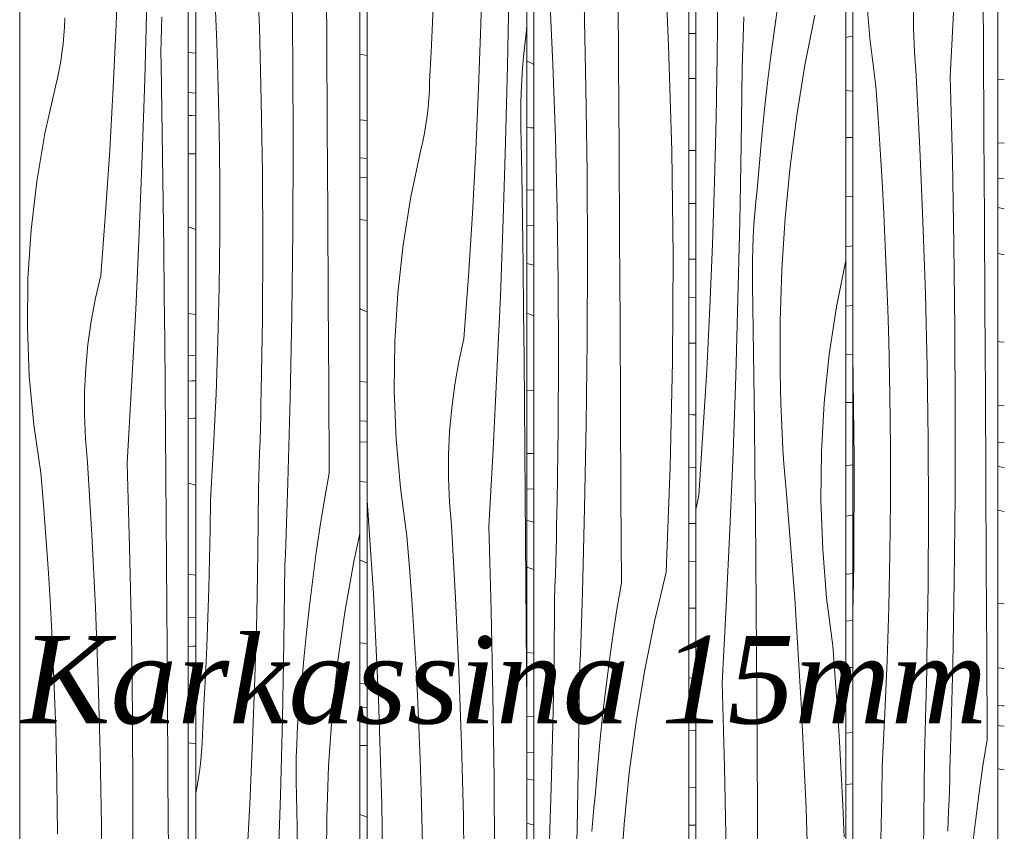
# Model space of a CAD drawing. Units: millimetres. Extents: x -4805 to 29782, y -1416 to 8300.
# Drawn here: x -729 to -282, y 5290 to 5659 of the extents above; entities that cross this region are included whole.
import ezdxf

# ---------------------------------------------------------------- set-up
doc = ezdxf.new("R2010")
doc.units = ezdxf.units.MM
doc.header["$MEASUREMENT"] = 0
doc.linetypes.add('Wipeout_Contour', pattern=[1000, 0, -1000])
doc.layers.add('0_Pen_No__245', color=7, linetype='Continuous', lineweight=13, true_color=0x474874)
doc.layers.add('SA - VIIMISTLUS - sein 3D_Pen_No__87', color=7, linetype='Continuous', lineweight=9, true_color=0x8a8a8a)
doc.layers.add('SA - VIIMISTLUS - sein 3D', color=7, linetype='Continuous')
doc.layers.add('SA - VIIMISTLUS - sein 3D_Pen_No__18', color=9, linetype='Continuous', lineweight=13)
doc.styles.add('GENERATED_STYLE_2', font='txt')
doc.dimstyles.new('GENERATED_STYLE__3', dxfattribs={"dimtxt": 0.18, "dimasz": 30.4, "dimexe": 0.18, "dimexo": 0.0625, "dimgap": 0, "dimtad": 0, "dimtih": 1, "dimtoh": 1, "dimdec": 4, "dimzin": 0, "dimdsep": 46, "dimcen": 0.09, "dimadec": 0, "dimazin": 0, "dimtfac": 1, "dimtdec": 4, "dimtmove": 0, "dimatfit": 3, "dimldrblk": 'ARROWHEAD_10', "dimfxl": 0, "dimtolj": 1, "dimtzin": 0, "dimarcsym": 0})

# ---------------------------------------------------------------- blocks, each defined once
blk = doc.blocks.new('*X57')
at = {"layer": 'SA - VIIMISTLUS - sein 3D_Pen_No__18', "color": 9, "linetype": 'Continuous', "lineweight": 13}
for p, q in [((-285.16, 5631.35), (-282.18, 5631.16)), ((-285.16, 5602.66), (-282.18, 5602.52)), ((-285.16, 5586.37), (-282.18, 5586.3)), ((-282.18, 5572.67), (-285.16, 5573.24)), ((-282.18, 5551.73), (-285.16, 5552.45)), ((-285.16, 5512.42), (-284.33, 5512.35)), ((-284.33, 5512.35), (-282.18, 5512.19)), ((-285.16, 5483.35), (-285.02, 5483.34)), ((-285.02, 5483.34), (-282.18, 5483.21)), ((-285.16, 5466.79), (-282.18, 5466.69)), ((-282.18, 5455.25), (-285.16, 5455.69)), ((-282.18, 5435.36), (-285.16, 5435.91)), ((-285.16, 5393.74), (-282.18, 5393.46)), ((-285.16, 5364.29), (-282.18, 5364.1)), ((-285.16, 5347.28), (-282.97, 5347.18)), ((-282.97, 5347.18), (-282.18, 5347.15)), ((-285.16, 5338.24), (-283.95, 5338.1)), ((-283.95, 5338.1), (-282.18, 5337.85)), ((-282.18, 5318.13), (-285.16, 5318.5))]:
    blk.add_line(p, q, dxfattribs=at)
blk = doc.blocks.new('Section Element_20_2')
at = {"color": 254, "linetype": 'Wipeout_Contour', "lineweight": 0, "ltscale": 22530.695201}
blk.add_wipeout([(-282.18, 7090), (-285.16, 7090), (-285.16, 4160), (-282.18, 4160)], dxfattribs=at).dxf.layer = 'SA - VIIMISTLUS - sein 3D'
at = {"layer": 'SA - VIIMISTLUS - sein 3D', "lineweight": 0}
blk.add_blockref('*X57', (0, 0), dxfattribs=at)
blk = doc.blocks.new('*X60')
at = {"layer": 'SA - VIIMISTLUS - sein 3D_Pen_No__18', "color": 9, "linetype": 'Continuous', "lineweight": 13}
for p, q in [((-354.11, 5650.47), (-352.71, 5650.68)), ((-352.71, 5650.68), (-351.02, 5650.81)), ((-354.11, 5626.32), (-351.02, 5626)), ((-354.11, 5605), (-351.02, 5605.04)), ((-354.11, 5578.04), (-351.02, 5578.41)), ((-354.11, 5555.39), (-351.02, 5555.84)), ((-354.11, 5528.5), (-351.02, 5528.82)), ((-354.11, 5506.47), (-351.02, 5506.63)), ((-354.11, 5484.74), (-351.02, 5484.78)), ((-354.11, 5456.16), (-352.09, 5456.34)), ((-352.09, 5456.34), (-351.02, 5456.47)), ((-354.11, 5433.21), (-354.1, 5433.22)), ((-354.1, 5433.22), (-351.02, 5433.62)), ((-354.11, 5406.86), (-353.63, 5406.9)), ((-353.63, 5406.9), (-351.02, 5407.17)), ((-354.11, 5385.6), (-351.02, 5385.76)), ((-354.11, 5364.49), (-351.02, 5364.52)), ((-354.11, 5334.73), (-351.02, 5335)), ((-354.11, 5311.35), (-351.02, 5311.69))]:
    blk.add_line(p, q, dxfattribs=at)
blk = doc.blocks.new('*X61')
at = {"layer": 'SA - VIIMISTLUS - sein 3D_Pen_No__18', "color": 9, "linetype": 'Continuous', "lineweight": 13}
for p, q in [((-343.26, 5650.15), (-345, 5672.18)), ((-323.38, 5654.41), (-323.36, 5665.14)), ((-306.74, 5632.72), (-304.96, 5667.54)), ((-291.67, 5646.56), (-291.82, 5667.46)), ((-322.98, 5643.7), (-323.38, 5654.41)), ((-340.54, 5628.32), (-343.26, 5650.15)), ((-291.43, 5607.22), (-291.67, 5646.56)), ((-322.17, 5633.04), (-322.98, 5643.7)), ((-320.48, 5600.09), (-322.17, 5633.04)), ((-305.75, 5594.59), (-306.74, 5632.72)), ((-339.49, 5613.89), (-340.54, 5628.32)), ((-338.54, 5599.45), (-339.49, 5613.89)), ((-291.2, 5567.88), (-291.43, 5607.22)), ((-337.67, 5585), (-338.54, 5599.45)), ((-319.1, 5567.11), (-320.48, 5600.09)), ((-305.03, 5556.45), (-305.75, 5594.59)), ((-336.89, 5570.53), (-337.67, 5585)), ((-336.2, 5556.06), (-336.89, 5570.53)), ((-318.03, 5534.1), (-319.1, 5567.11)), ((-290.98, 5528.53), (-291.2, 5567.88)), ((-335.6, 5541.58), (-336.2, 5556.06)), ((-304.6, 5518.3), (-305.03, 5556.45)), ((-335.09, 5527.09), (-335.6, 5541.58)), ((-317.26, 5501.07), (-318.03, 5534.1)), ((-334.67, 5512.59), (-335.09, 5527.09)), ((-290.76, 5489.19), (-290.98, 5528.53)), ((-304.44, 5480.14), (-304.6, 5518.3)), ((-334.17, 5488.45), (-334.67, 5512.59)), ((-350.94, 5506.72), (-351.02, 5509.43)), ((-350.37, 5458.91), (-350.94, 5506.72)), ((-316.8, 5468.03), (-317.26, 5501.07)), ((-333.92, 5464.31), (-334.17, 5488.45)), ((-290.56, 5449.84), (-290.76, 5489.19)), ((-304.55, 5441.98), (-304.44, 5480.14)), ((-316.66, 5434.98), (-316.8, 5468.03)), ((-333.91, 5440.16), (-333.92, 5464.31)), ((-350.57, 5411.09), (-350.37, 5458.91)), ((-290.36, 5410.5), (-290.56, 5449.84)), ((-304.95, 5403.83), (-304.55, 5441.98)), ((-334.16, 5416.01), (-333.91, 5440.16)), ((-316.82, 5401.94), (-316.66, 5434.98)), ((-334.66, 5391.88), (-334.16, 5416.01)), ((-351.02, 5389.3), (-350.57, 5411.09)), ((-290.18, 5371.16), (-290.36, 5410.5)), ((-317.29, 5368.9), (-316.82, 5401.94)), ((-305.62, 5365.69), (-304.95, 5403.83)), ((-335.4, 5367.75), (-334.66, 5391.88)), ((-317.4, 5363.35), (-317.29, 5368.9)), ((-290, 5331.81), (-290.18, 5371.16)), ((-336.4, 5343.65), (-335.4, 5367.75)), ((-306.57, 5327.55), (-305.62, 5365.69)), ((-317.51, 5357.8), (-317.4, 5363.35)), ((-317.64, 5352.25), (-317.51, 5357.8)), ((-317.78, 5346.7), (-317.64, 5352.25)), ((-317.92, 5341.15), (-317.78, 5346.7)), ((-337.64, 5319.57), (-336.4, 5343.65)), ((-318.07, 5335.6), (-317.92, 5341.15)), ((-318.23, 5330.06), (-318.07, 5335.6)), ((-318.4, 5324.51), (-318.23, 5330.06)), ((-290, 5331.81), (-291.86, 5319.84)), ((-318.64, 5295.93), (-318.4, 5324.51)), ((-306.7, 5322.88), (-306.57, 5327.55)), ((-306.84, 5318.2), (-306.7, 5322.88)), ((-291.86, 5319.84), (-293.59, 5307.83)), ((-337.82, 5306.25), (-337.64, 5319.57)), ((-306.98, 5313.53), (-306.84, 5318.2)), ((-307.13, 5308.86), (-306.98, 5313.53)), ((-307.28, 5304.18), (-307.13, 5308.86)), ((-293.59, 5307.83), (-295.18, 5295.79)), ((-338.07, 5292.93), (-337.82, 5306.25)), ((-307.44, 5299.51), (-307.28, 5304.18)), ((-307.6, 5294.84), (-307.44, 5299.51)), ((-338.38, 5279.62), (-338.07, 5292.93)), ((-319.11, 5267.36), (-318.64, 5295.93)), ((-307.76, 5290.16), (-307.6, 5294.84)), ((-295.18, 5295.79), (-296.63, 5283.7))]:
    blk.add_line(p, q, dxfattribs=at)
blk = doc.blocks.new('Section Element_21_2')
at = {"color": 254, "linetype": 'Wipeout_Contour', "lineweight": 0, "ltscale": 22547.383396}
blk.add_wipeout([(-351.02, 7090), (-354.11, 7090), (-354.11, 4160), (-351.02, 4160)], dxfattribs=at).dxf.layer = 'SA - VIIMISTLUS - sein 3D'
at = {"layer": 'SA - VIIMISTLUS - sein 3D', "lineweight": 0}
blk.add_blockref('*X60', (0, 0), dxfattribs=at)
at = {"color": 254, "linetype": 'Wipeout_Contour', "lineweight": 0, "ltscale": 22538.994002}
blk.add_wipeout([(-285.16, 7090), (-351.02, 7090), (-351.02, 4160), (-285.16, 4160)], dxfattribs=at).dxf.layer = 'SA - VIIMISTLUS - sein 3D'
at = {"layer": 'SA - VIIMISTLUS - sein 3D_Pen_No__87', "color": 252, "linetype": 'Continuous', "lineweight": 9, "true_color": 0x8a8a8a}
for p, q in [((-351.02, 4160), (-351.02, 7090)), ((-285.16, 7090), (-285.16, 4160))]:
    blk.add_line(p, q, dxfattribs=at)
at = {"layer": 'SA - VIIMISTLUS - sein 3D', "lineweight": 0}
blk.add_blockref('*X61', (0, 0), dxfattribs=at)
blk = doc.blocks.new('*X63')
at = {"layer": 'SA - VIIMISTLUS - sein 3D_Pen_No__18', "color": 9, "linetype": 'Continuous', "lineweight": 13}
for p, q in [((-425.42, 5652.2), (-422.23, 5652.18)), ((-425.42, 5631.85), (-422.23, 5631.88)), ((-425.42, 5599.14), (-422.23, 5599.11)), ((-425.42, 5575.12), (-422.23, 5575.05)), ((-425.42, 5549.85), (-422.23, 5549.82)), ((-425.42, 5532.35), (-422.23, 5532.28)), ((-425.42, 5511.63), (-422.23, 5511.66)), ((-425.42, 5479.25), (-423.95, 5479.19)), ((-423.95, 5479.19), (-422.23, 5479.17)), ((-425.42, 5455.47), (-422.23, 5455.34)), ((-425.42, 5429.93), (-422.23, 5429.9)), ((-425.42, 5412.6), (-422.23, 5412.53)), ((-425.42, 5391.41), (-424.36, 5391.42)), ((-424.36, 5391.42), (-422.23, 5391.44)), ((-425.42, 5359.81), (-422.23, 5359.68)), ((-425.42, 5336.1), (-422.57, 5335.92)), ((-422.57, 5335.92), (-422.23, 5335.9)), ((-425.42, 5310.21), (-422.23, 5310.11)), ((-425.42, 5293.02), (-422.23, 5292.91))]:
    blk.add_line(p, q, dxfattribs=at)
blk = doc.blocks.new('*X64')
at = {"layer": 'SA - VIIMISTLUS - sein 3D_Pen_No__18', "color": 9, "linetype": 'Continuous', "lineweight": 13}
for p, q in [((-412.49, 5642.22), (-412.25, 5670.8)), ((-384.79, 5666.13), (-386.58, 5654.12)), ((-400.59, 5655.14), (-400.43, 5659.82)), ((-368.27, 5660.62), (-372.68, 5637.93)), ((-400.74, 5650.47), (-400.59, 5655.14)), ((-386.58, 5654.12), (-388.22, 5642.07)), ((-400.9, 5645.79), (-400.74, 5650.47)), ((-412.97, 5613.65), (-412.49, 5642.22)), ((-401.07, 5641.12), (-400.9, 5645.79)), ((-388.22, 5642.07), (-389.73, 5629.98)), ((-401.24, 5636.45), (-401.07, 5641.12)), ((-372.68, 5637.93), (-376.39, 5615)), ((-401.65, 5601.54), (-401.24, 5636.45)), ((-389.73, 5629.98), (-391.09, 5617.87)), ((-391.09, 5617.87), (-392.32, 5605.72)), ((-376.39, 5615), (-379.36, 5591.86)), ((-413.7, 5585.08), (-412.97, 5613.65)), ((-402.27, 5566.64), (-401.65, 5601.54)), ((-392.32, 5605.72), (-393.4, 5593.54)), ((-393.4, 5593.54), (-394.35, 5581.35)), ((-379.36, 5591.86), (-381.61, 5568.55)), ((-414.66, 5556.54), (-413.7, 5585.08)), ((-394.93, 5576.03), (-394.35, 5581.35)), ((-395.43, 5570.69), (-394.93, 5576.03)), ((-395.83, 5565.34), (-395.43, 5570.69)), ((-403.09, 5531.75), (-402.27, 5566.64)), ((-381.61, 5568.55), (-383.12, 5545.13)), ((-396.15, 5559.98), (-395.83, 5565.34)), ((-396.38, 5554.61), (-396.15, 5559.98)), ((-415.86, 5528.01), (-414.66, 5556.54)), ((-396.52, 5549.23), (-396.38, 5554.61)), ((-396.57, 5543.85), (-396.52, 5549.23)), ((-358.34, 5528.2), (-354.11, 5549.28)), ((-396.53, 5538.47), (-396.57, 5543.85)), ((-383.12, 5545.13), (-383.9, 5521.64)), ((-396.22, 5517.58), (-396.53, 5538.47)), ((-404.12, 5496.87), (-403.09, 5531.75)), ((-417.3, 5499.5), (-415.86, 5528.01)), ((-361.63, 5506.51), (-358.34, 5528.2)), ((-383.9, 5521.64), (-383.93, 5498.12)), ((-395.93, 5496.69), (-396.22, 5517.58)), ((-363.91, 5484.56), (-361.63, 5506.51)), ((-418.98, 5471.02), (-417.3, 5499.5)), ((-405.35, 5462), (-404.12, 5496.87)), ((-395.66, 5475.8), (-395.93, 5496.69)), ((-383.8, 5491.25), (-383.93, 5498.12)), ((-383.61, 5484.38), (-383.8, 5491.25)), ((-383.36, 5477.52), (-383.61, 5484.38)), ((-365.18, 5462.45), (-363.91, 5484.56)), ((-383.04, 5470.66), (-383.36, 5477.52)), ((-395.42, 5454.91), (-395.66, 5475.8)), ((-420.91, 5442.57), (-418.98, 5471.02)), ((-382.66, 5463.81), (-383.04, 5470.66)), ((-382.21, 5456.97), (-382.66, 5463.81)), ((-406.78, 5427.15), (-405.35, 5462)), ((-365.42, 5440.28), (-365.18, 5462.45)), ((-395.2, 5434.02), (-395.42, 5454.91)), ((-381.71, 5450.14), (-382.21, 5456.97)), ((-381.14, 5443.31), (-381.71, 5450.14)), ((-422.23, 5436.25), (-420.91, 5442.57)), ((-377.35, 5395.79), (-381.14, 5443.31)), ((-364.64, 5418.12), (-365.42, 5440.28)), ((-395, 5413.13), (-395.2, 5434.02)), ((-408.42, 5392.31), (-406.78, 5427.15)), ((-362.84, 5396.09), (-364.64, 5418.12)), ((-394.83, 5392.23), (-395, 5413.13)), ((-374.37, 5348.16), (-377.35, 5395.79)), ((-360.03, 5374.27), (-362.84, 5396.09)), ((-410.26, 5357.49), (-408.42, 5392.31)), ((-394.68, 5371.34), (-394.83, 5392.23)), ((-358.95, 5359.84), (-360.03, 5374.27)), ((-394.43, 5331.99), (-394.68, 5371.34)), ((-409.24, 5319.36), (-410.26, 5357.49)), ((-357.96, 5345.4), (-358.95, 5359.84)), ((-372.18, 5300.44), (-374.37, 5348.16)), ((-357.06, 5330.94), (-357.96, 5345.4)), ((-394.19, 5292.65), (-394.43, 5331.99)), ((-356.25, 5316.48), (-357.06, 5330.94)), ((-408.5, 5281.22), (-409.24, 5319.36)), ((-355.54, 5302.01), (-356.25, 5316.48)), ((-354.92, 5287.52), (-355.54, 5302.01)), ((-370.79, 5252.66), (-372.18, 5300.44)), ((-393.96, 5253.31), (-394.19, 5292.65))]:
    blk.add_line(p, q, dxfattribs=at)
blk = doc.blocks.new('Section Element_22_2')
at = {"color": 254, "linetype": 'Wipeout_Contour', "lineweight": 0, "ltscale": 22568.424223}
blk.add_wipeout([(-422.23, 7090), (-425.42, 7090), (-425.42, 4160), (-422.23, 4160)], dxfattribs=at).dxf.layer = 'SA - VIIMISTLUS - sein 3D'
at = {"layer": 'SA - VIIMISTLUS - sein 3D', "lineweight": 0}
blk.add_blockref('*X63', (0, 0), dxfattribs=at)
at = {"color": 254, "linetype": 'Wipeout_Contour', "lineweight": 0, "ltscale": 22557.854913}
blk.add_wipeout([(-354.11, 7090), (-422.23, 7090), (-422.23, 4160), (-354.11, 4160)], dxfattribs=at).dxf.layer = 'SA - VIIMISTLUS - sein 3D'
at = {"layer": 'SA - VIIMISTLUS - sein 3D_Pen_No__87', "color": 252, "linetype": 'Continuous', "lineweight": 9, "true_color": 0x8a8a8a}
for p, q in [((-422.23, 4160), (-422.23, 7090)), ((-354.11, 7090), (-354.11, 4160))]:
    blk.add_line(p, q, dxfattribs=at)
at = {"layer": 'SA - VIIMISTLUS - sein 3D', "lineweight": 0}
blk.add_blockref('*X64', (0, 0), dxfattribs=at)
blk = doc.blocks.new('*X66')
at = {"layer": 'SA - VIIMISTLUS - sein 3D_Pen_No__18', "color": 9, "linetype": 'Continuous', "lineweight": 13}
for p, q in [((-497.11, 5638.87), (-499.03, 5639.65)), ((-495.74, 5638.22), (-497.11, 5638.87)), ((-499.03, 5609.54), (-497.26, 5609.45)), ((-497.26, 5609.45), (-495.74, 5609.39)), ((-499.03, 5581.26), (-495.74, 5581.15)), ((-499.03, 5565.26), (-495.97, 5565.03)), ((-495.97, 5565.03), (-495.74, 5565.02)), ((-495.74, 5547.04), (-499.03, 5547.88)), ((-498.14, 5525.03), (-499.03, 5525.33)), ((-495.74, 5524.06), (-498.14, 5525.03)), ((-499.03, 5490.27), (-495.74, 5490.07)), ((-499.03, 5461.7), (-495.74, 5461.58)), ((-499.03, 5445.56), (-495.74, 5445.48)), ((-497.39, 5430.91), (-499.03, 5431.25)), ((-495.74, 5430.52), (-497.39, 5430.91)), ((-495.74, 5408.98), (-499.03, 5410.08)), ((-499.03, 5371.24), (-495.74, 5370.97)), ((-499.03, 5342.36), (-495.74, 5342.19)), ((-499.03, 5325.9), (-495.74, 5325.78)), ((-495.74, 5313.39), (-499.03, 5314)), ((-495.74, 5292.99), (-499.03, 5293.87))]:
    blk.add_line(p, q, dxfattribs=at)
blk = doc.blocks.new('*X67')
at = {"layer": 'SA - VIIMISTLUS - sein 3D_Pen_No__18', "color": 9, "linetype": 'Continuous', "lineweight": 13}
for p, q in [((-434.6, 5646.73), (-436.86, 5694.44)), ((-457.33, 5638.94), (-457.57, 5678.28)), ((-487.12, 5638.16), (-488.59, 5671.15)), ((-472.1, 5627.51), (-472.86, 5665.65)), ((-433.17, 5598.95), (-434.6, 5646.73)), ((-485.97, 5605.16), (-487.12, 5638.16)), ((-457.09, 5599.59), (-457.33, 5638.94)), ((-471.63, 5589.35), (-472.1, 5627.51)), ((-485.15, 5572.13), (-485.97, 5605.16)), ((-456.86, 5560.25), (-457.09, 5599.59)), ((-432.56, 5551.14), (-433.17, 5598.95)), ((-471.46, 5551.2), (-471.63, 5589.35)), ((-484.66, 5539.09), (-485.15, 5572.13)), ((-456.64, 5520.9), (-456.86, 5560.25)), ((-471.59, 5513.04), (-471.46, 5551.2)), ((-432.78, 5503.32), (-432.56, 5551.14)), ((-484.51, 5506.04), (-484.66, 5539.09)), ((-456.43, 5481.56), (-456.64, 5520.9)), ((-472.01, 5474.89), (-471.59, 5513.04)), ((-484.68, 5473), (-484.51, 5506.04)), ((-433.82, 5455.52), (-432.78, 5503.32)), ((-456.24, 5442.21), (-456.43, 5481.56)), ((-485.18, 5439.96), (-484.68, 5473)), ((-472.72, 5436.74), (-472.01, 5474.89)), ((-435.69, 5407.77), (-433.82, 5455.52)), ((-456.05, 5402.87), (-456.24, 5442.21)), ((-485.3, 5434.41), (-485.18, 5439.96)), ((-473.73, 5398.61), (-472.72, 5436.74)), ((-485.42, 5428.86), (-485.3, 5434.41)), ((-485.56, 5423.31), (-485.42, 5428.86)), ((-485.7, 5417.76), (-485.56, 5423.31)), ((-485.86, 5412.21), (-485.7, 5417.76)), ((-486.02, 5406.66), (-485.86, 5412.21)), ((-486.19, 5401.12), (-486.02, 5406.66)), ((-435.69, 5407.77), (-440.98, 5385.39)), ((-486.37, 5395.57), (-486.19, 5401.12)), ((-456.05, 5402.87), (-458.03, 5390.9)), ((-473.88, 5393.94), (-473.73, 5398.61)), ((-486.62, 5366.99), (-486.37, 5395.57)), ((-474.03, 5389.26), (-473.88, 5393.94)), ((-474.18, 5384.59), (-474.03, 5389.26)), ((-458.03, 5390.9), (-459.88, 5378.89)), ((-474.34, 5379.92), (-474.18, 5384.59)), ((-440.98, 5385.39), (-445.54, 5362.71)), ((-474.5, 5375.24), (-474.34, 5379.92)), ((-459.88, 5378.89), (-461.58, 5366.84)), ((-474.67, 5370.57), (-474.5, 5375.24)), ((-474.84, 5365.9), (-474.67, 5370.57)), ((-487.12, 5338.42), (-486.62, 5366.99)), ((-475.01, 5361.22), (-474.84, 5365.9)), ((-461.58, 5366.84), (-463.13, 5354.76)), ((-475.44, 5326.32), (-475.01, 5361.22)), ((-445.54, 5362.71), (-449.36, 5339.78)), ((-463.13, 5354.76), (-464.54, 5342.64)), ((-464.54, 5342.64), (-465.8, 5330.49)), ((-487.87, 5309.86), (-487.12, 5338.42)), ((-449.36, 5339.78), (-452.43, 5316.63)), ((-465.8, 5330.49), (-466.92, 5318.32)), ((-476.08, 5291.42), (-475.44, 5326.32)), ((-466.92, 5318.32), (-467.89, 5306.12)), ((-452.43, 5316.63), (-454.75, 5293.33)), ((-488.86, 5281.31), (-487.87, 5309.86)), ((-468.5, 5300.8), (-467.89, 5306.12)), ((-469.01, 5295.47), (-468.5, 5300.8)), ((-469.43, 5290.12), (-469.01, 5295.47)), ((-454.75, 5293.33), (-456.31, 5269.9)), ((-476.93, 5256.52), (-476.08, 5291.42))]:
    blk.add_line(p, q, dxfattribs=at)
blk = doc.blocks.new('Section Element_23_2')
at = {"color": 254, "linetype": 'Wipeout_Contour', "lineweight": 0, "ltscale": 22594.157333}
blk.add_wipeout([(-495.74, 7090), (-499.03, 7090), (-499.03, 4160), (-495.74, 4160)], dxfattribs=at).dxf.layer = 'SA - VIIMISTLUS - sein 3D'
at = {"layer": 'SA - VIIMISTLUS - sein 3D', "lineweight": 0}
blk.add_blockref('*X66', (0, 0), dxfattribs=at)
at = {"color": 254, "linetype": 'Wipeout_Contour', "lineweight": 0, "ltscale": 22581.238409}
blk.add_wipeout([(-425.42, 7090), (-495.74, 7090), (-495.74, 4160), (-425.42, 4160)], dxfattribs=at).dxf.layer = 'SA - VIIMISTLUS - sein 3D'
at = {"layer": 'SA - VIIMISTLUS - sein 3D_Pen_No__87', "color": 252, "linetype": 'Continuous', "lineweight": 9, "true_color": 0x8a8a8a}
for p, q in [((-495.74, 4160), (-495.74, 7090)), ((-425.42, 7090), (-425.42, 4160))]:
    blk.add_line(p, q, dxfattribs=at)
at = {"layer": 'SA - VIIMISTLUS - sein 3D', "lineweight": 0}
blk.add_blockref('*X67', (0, 0), dxfattribs=at)
blk = doc.blocks.new('*X69')
at = {"layer": 'SA - VIIMISTLUS - sein 3D_Pen_No__18', "color": 9, "linetype": 'Continuous', "lineweight": 13}
for p, q in [((-574.85, 5642.81), (-573.13, 5642.51)), ((-573.13, 5642.51), (-571.46, 5642.3)), ((-574.85, 5613.06), (-571.46, 5612.75)), ((-574.85, 5595.74), (-571.46, 5595.57)), ((-574.85, 5587.05), (-574.64, 5587.05)), ((-574.64, 5587.05), (-571.46, 5586.87)), ((-571.46, 5567.35), (-574.85, 5567.82)), ((-574.85, 5527.38), (-574.44, 5527.2)), ((-574.44, 5527.2), (-571.96, 5526.07)), ((-571.96, 5526.07), (-571.46, 5525.87)), ((-574.85, 5494.25), (-574.68, 5494.23)), ((-574.68, 5494.23), (-571.46, 5493.94)), ((-574.85, 5476.41), (-572.22, 5476.24)), ((-572.22, 5476.24), (-571.46, 5476.2)), ((-574.85, 5466.77), (-571.46, 5466.88)), ((-571.46, 5448.66), (-574.85, 5448.9)), ((-574.85, 5413.27), (-574.55, 5413.17)), ((-574.55, 5413.17), (-571.46, 5411.84)), ((-574.85, 5375.69), (-571.46, 5375.33)), ((-574.85, 5357.22), (-571.46, 5357)), ((-574.85, 5346.27), (-571.46, 5346.37)), ((-571.46, 5329.14), (-574.85, 5329.15)), ((-574.85, 5297.72), (-571.46, 5296.62))]:
    blk.add_line(p, q, dxfattribs=at)
blk = doc.blocks.new('*X70')
at = {"layer": 'SA - VIIMISTLUS - sein 3D_Pen_No__18', "color": 9, "linetype": 'Continuous', "lineweight": 13}
for p, q in [((-519.87, 5656.14), (-519.1, 5684.7)), ((-541.75, 5657.05), (-541.2, 5670.35)), ((-507.72, 5637.7), (-507.06, 5672.6)), ((-542.38, 5643.76), (-541.75, 5657.05)), ((-520.89, 5627.59), (-519.87, 5656.14)), ((-499.03, 5655.63), (-499.29, 5652.4)), ((-499.91, 5647.09), (-499.29, 5652.4)), ((-500.44, 5641.75), (-499.91, 5647.09)), ((-543.08, 5630.47), (-542.38, 5643.76)), ((-500.88, 5636.4), (-500.44, 5641.75)), ((-508.6, 5602.81), (-507.72, 5637.7)), ((-501.21, 5631.04), (-500.88, 5636.4)), ((-543.21, 5626.53), (-543.08, 5630.47)), ((-501.46, 5625.67), (-501.21, 5631.04)), ((-543.45, 5622.59), (-543.21, 5626.53)), ((-522.17, 5599.07), (-520.89, 5627.59)), ((-501.61, 5620.29), (-501.46, 5625.67)), ((-543.79, 5618.67), (-543.45, 5622.59)), ((-501.66, 5614.91), (-501.61, 5620.29)), ((-544.24, 5614.76), (-543.79, 5618.67)), ((-501.62, 5609.53), (-501.66, 5614.91)), ((-545.44, 5607.03), (-544.79, 5610.88)), ((-544.79, 5610.88), (-544.24, 5614.76)), ((-546.19, 5603.21), (-545.44, 5607.03)), ((-501.28, 5588.64), (-501.62, 5609.53)), ((-547.04, 5599.43), (-546.19, 5603.21)), ((-509.69, 5567.93), (-508.6, 5602.81)), ((-551.6, 5578.08), (-547.04, 5599.43)), ((-523.7, 5570.56), (-522.17, 5599.07)), ((-500.97, 5567.75), (-501.28, 5588.64)), ((-555.1, 5556.39), (-551.6, 5578.08)), ((-525.49, 5542.08), (-523.7, 5570.56)), ((-510.99, 5533.06), (-509.69, 5567.93)), ((-500.69, 5546.86), (-500.97, 5567.75)), ((-557.52, 5534.45), (-555.1, 5556.39)), ((-500.43, 5525.97), (-500.69, 5546.86)), ((-527.53, 5513.62), (-525.49, 5542.08)), ((-558.87, 5512.34), (-557.52, 5534.45)), ((-512.52, 5498.2), (-510.99, 5533.06)), ((-500.2, 5505.08), (-500.43, 5525.97)), ((-559.13, 5490.16), (-558.87, 5512.34)), ((-529.82, 5503.34), (-527.53, 5513.62)), ((-531.67, 5492.9), (-529.82, 5503.34)), ((-499.99, 5484.18), (-500.2, 5505.08)), ((-514.26, 5463.37), (-512.52, 5498.2)), ((-558.3, 5468.01), (-559.13, 5490.16)), ((-533.07, 5482.33), (-531.67, 5492.9)), ((-534.01, 5471.68), (-533.07, 5482.33)), ((-499.81, 5463.29), (-499.99, 5484.18)), ((-556.39, 5445.98), (-558.3, 5468.01)), ((-534.5, 5460.97), (-534.01, 5471.68)), ((-516.22, 5428.55), (-514.26, 5463.37)), ((-499.65, 5442.4), (-499.81, 5463.29)), ((-534.52, 5450.25), (-534.5, 5460.97)), ((-534.09, 5439.54), (-534.52, 5450.25)), ((-553.4, 5424.16), (-556.39, 5445.98)), ((-499.38, 5403.05), (-499.65, 5442.4)), ((-568.64, 5398.05), (-571.46, 5440.32)), ((-533.19, 5428.88), (-534.09, 5439.54)), ((-531.33, 5395.92), (-533.19, 5428.88)), ((-515.13, 5390.42), (-516.22, 5428.55)), ((-552.24, 5409.73), (-553.4, 5424.16)), ((-551.19, 5395.29), (-552.24, 5409.73)), ((-499.13, 5363.71), (-499.38, 5403.05)), ((-566.31, 5350.33), (-568.64, 5398.05)), ((-529.81, 5362.94), (-531.33, 5395.92)), ((-550.23, 5380.83), (-551.19, 5395.29)), ((-514.34, 5352.28), (-515.13, 5390.42)), ((-549.38, 5366.37), (-550.23, 5380.83)), ((-548.62, 5351.89), (-549.38, 5366.37)), ((-528.63, 5329.93), (-529.81, 5362.94)), ((-499.03, 5347.53), (-499.13, 5363.71)), ((-547.96, 5337.41), (-548.62, 5351.89)), ((-513.86, 5314.13), (-514.34, 5352.28)), ((-564.83, 5302.55), (-566.31, 5350.33)), ((-547.4, 5322.92), (-547.96, 5337.41)), ((-527.79, 5296.9), (-528.63, 5329.93)), ((-546.94, 5308.42), (-547.4, 5322.92)), ((-513.69, 5275.97), (-513.86, 5314.13)), ((-546.39, 5284.29), (-546.94, 5308.42)), ((-564.21, 5254.74), (-564.83, 5302.55)), ((-527.29, 5263.86), (-527.79, 5296.9))]:
    blk.add_line(p, q, dxfattribs=at)
blk = doc.blocks.new('Section Element_24_2')
at = {"color": 254, "linetype": 'Wipeout_Contour', "lineweight": 0, "ltscale": 22624.910711}
blk.add_wipeout([(-571.46, 7090), (-574.85, 7090), (-574.85, 4160), (-571.46, 4160)], dxfattribs=at).dxf.layer = 'SA - VIIMISTLUS - sein 3D'
at = {"layer": 'SA - VIIMISTLUS - sein 3D', "lineweight": 0}
blk.add_blockref('*X69', (0, 0), dxfattribs=at)
at = {"color": 254, "linetype": 'Wipeout_Contour', "lineweight": 0, "ltscale": 22609.478337}
blk.add_wipeout([(-499.03, 7090), (-571.46, 7090), (-571.46, 4160), (-499.03, 4160)], dxfattribs=at).dxf.layer = 'SA - VIIMISTLUS - sein 3D'
at = {"layer": 'SA - VIIMISTLUS - sein 3D_Pen_No__87', "color": 252, "linetype": 'Continuous', "lineweight": 9, "true_color": 0x8a8a8a}
for p, q in [((-571.46, 4160), (-571.46, 7090)), ((-499.03, 7090), (-499.03, 4160))]:
    blk.add_line(p, q, dxfattribs=at)
at = {"layer": 'SA - VIIMISTLUS - sein 3D', "lineweight": 0}
blk.add_blockref('*X70', (0, 0), dxfattribs=at)
blk = doc.blocks.new('*X72')
at = {"layer": 'SA - VIIMISTLUS - sein 3D_Pen_No__18', "color": 9, "linetype": 'Continuous', "lineweight": 13}
for p, q in [((-652.79, 5643.67), (-649.31, 5643.28)), ((-652.79, 5625.44), (-649.31, 5625.21)), ((-652.79, 5614.99), (-651.02, 5615.04)), ((-651.02, 5615.04), (-649.31, 5615.1)), ((-649.31, 5597.68), (-652.79, 5597.69)), ((-652.79, 5564.53), (-649.31, 5563.35)), ((-652.79, 5525.18), (-649.31, 5524.72)), ((-652.79, 5506.28), (-650.73, 5506.11)), ((-650.73, 5506.11), (-649.31, 5506.02)), ((-652.79, 5494.51), (-650.84, 5494.56)), ((-650.84, 5494.56), (-649.31, 5494.61)), ((-652.79, 5477.54), (-649.94, 5477.66)), ((-649.31, 5477.66), (-649.94, 5477.66)), ((-652.79, 5448.12), (-649.31, 5447.31)), ((-652.79, 5406.87), (-649.31, 5406.42)), ((-652.79, 5387.26), (-649.31, 5386.99)), ((-652.79, 5374.07), (-650.66, 5374.12)), ((-650.66, 5374.12), (-649.31, 5374.16)), ((-652.79, 5356.45), (-649.58, 5356.78)), ((-649.58, 5356.78), (-649.31, 5356.8)), ((-652.79, 5330.36), (-649.31, 5329.91))]:
    blk.add_line(p, q, dxfattribs=at)
blk = doc.blocks.new('*X73')
at = {"layer": 'SA - VIIMISTLUS - sein 3D_Pen_No__18', "color": 9, "linetype": 'Continuous', "lineweight": 13}
for p, q in [((-620.38, 5655.04), (-621.6, 5688.05)), ((-589.79, 5649.48), (-590.05, 5688.82)), ((-605.2, 5639.24), (-605.69, 5677.39)), ((-639.67, 5648.03), (-640.25, 5662.52)), ((-619.52, 5622.02), (-620.38, 5655.04)), ((-639.2, 5633.54), (-639.67, 5648.03)), ((-589.55, 5610.14), (-589.79, 5649.48)), ((-605.02, 5601.09), (-605.2, 5639.24)), ((-638.63, 5609.4), (-639.2, 5633.54)), ((-619, 5588.98), (-619.52, 5622.02)), ((-638.35, 5585.25), (-638.63, 5609.4)), ((-589.32, 5570.79), (-589.55, 5610.14)), ((-605.15, 5562.93), (-605.02, 5601.09)), ((-618.83, 5555.93), (-619, 5588.98)), ((-638.35, 5561.11), (-638.35, 5585.25)), ((-589.1, 5531.45), (-589.32, 5570.79)), ((-605.59, 5524.78), (-605.15, 5562.93)), ((-638.63, 5536.96), (-638.35, 5561.11)), ((-619.01, 5522.89), (-618.83, 5555.93)), ((-639.19, 5512.82), (-638.63, 5536.96)), ((-588.89, 5492.1), (-589.1, 5531.45)), ((-619.55, 5489.85), (-619.01, 5522.89)), ((-606.35, 5486.63), (-605.59, 5524.78)), ((-640.03, 5488.7), (-639.19, 5512.82)), ((-619.67, 5484.3), (-619.55, 5489.85)), ((-588.69, 5452.76), (-588.89, 5492.1)), ((-641.15, 5464.59), (-640.03, 5488.7)), ((-607.42, 5448.5), (-606.35, 5486.63)), ((-619.8, 5478.75), (-619.67, 5484.3)), ((-619.95, 5473.2), (-619.8, 5478.75)), ((-620.1, 5467.65), (-619.95, 5473.2)), ((-620.26, 5462.1), (-620.1, 5467.65)), ((-642.56, 5440.51), (-641.15, 5464.59)), ((-620.43, 5456.55), (-620.26, 5462.1)), ((-620.62, 5451), (-620.43, 5456.55)), ((-620.81, 5445.46), (-620.62, 5451)), ((-588.69, 5452.76), (-590.8, 5440.79)), ((-621.07, 5416.88), (-620.81, 5445.46)), ((-607.58, 5443.83), (-607.42, 5448.5)), ((-642.76, 5427.2), (-642.56, 5440.51)), ((-607.73, 5439.15), (-607.58, 5443.83)), ((-590.8, 5440.79), (-592.75, 5428.78)), ((-607.9, 5434.48), (-607.73, 5439.15)), ((-608.06, 5429.8), (-607.9, 5434.48)), ((-643.04, 5413.88), (-642.76, 5427.2)), ((-608.23, 5425.13), (-608.06, 5429.8)), ((-592.75, 5428.78), (-594.55, 5416.73)), ((-608.41, 5420.46), (-608.23, 5425.13)), ((-574.85, 5425.35), (-577.56, 5412.6)), ((-608.59, 5415.78), (-608.41, 5420.46)), ((-643.4, 5400.57), (-643.04, 5413.88)), ((-621.6, 5388.31), (-621.07, 5416.88)), ((-608.78, 5411.11), (-608.59, 5415.78)), ((-594.55, 5416.73), (-596.19, 5404.65)), ((-609.23, 5376.21), (-608.78, 5411.11)), ((-577.56, 5412.6), (-581.61, 5389.66)), ((-643.82, 5387.26), (-643.4, 5400.57)), ((-596.19, 5404.65), (-597.69, 5392.53)), ((-597.69, 5392.53), (-599.02, 5380.38)), ((-644.32, 5373.96), (-643.82, 5387.26)), ((-622.39, 5359.75), (-621.6, 5388.31)), ((-581.61, 5389.66), (-584.86, 5366.52)), ((-599.02, 5380.38), (-600.21, 5368.21)), ((-644.89, 5360.66), (-644.32, 5373.96)), ((-609.91, 5341.3), (-609.23, 5376.21)), ((-600.21, 5368.21), (-601.24, 5356.01)), ((-584.86, 5366.52), (-587.32, 5343.22)), ((-645.54, 5347.36), (-644.89, 5360.66)), ((-623.44, 5331.2), (-622.39, 5359.75)), ((-601.88, 5350.69), (-601.24, 5356.01)), ((-646.26, 5334.08), (-645.54, 5347.36)), ((-602.42, 5345.36), (-601.88, 5350.69)), ((-602.87, 5340.01), (-602.42, 5345.36)), ((-587.32, 5343.22), (-588.97, 5319.79)), ((-610.8, 5306.41), (-609.91, 5341.3)), ((-603.21, 5334.64), (-602.87, 5340.01)), ((-646.39, 5330.13), (-646.26, 5334.08)), ((-603.46, 5329.27), (-603.21, 5334.64)), ((-646.64, 5326.19), (-646.39, 5330.13)), ((-624.76, 5302.67), (-623.44, 5331.2)), ((-603.62, 5323.9), (-603.46, 5329.27)), ((-646.99, 5322.27), (-646.64, 5326.19)), ((-647.45, 5318.37), (-646.99, 5322.27)), ((-603.67, 5318.52), (-603.62, 5323.9)), ((-588.97, 5319.79), (-589.82, 5296.3)), ((-648.01, 5314.49), (-647.45, 5318.37)), ((-603.63, 5313.14), (-603.67, 5318.52)), ((-648.68, 5310.63), (-648.01, 5314.49)), ((-603.29, 5292.25), (-603.63, 5313.14)), ((-649.31, 5307.52), (-648.68, 5310.63)), ((-611.93, 5271.53), (-610.8, 5306.41)), ((-626.34, 5274.16), (-624.76, 5302.67)), ((-589.82, 5296.3), (-589.86, 5272.78)), ((-602.97, 5271.36), (-603.29, 5292.25))]:
    blk.add_line(p, q, dxfattribs=at)
blk = doc.blocks.new('Section Element_25_2')
at = {"color": 254, "linetype": 'Wipeout_Contour', "lineweight": 0, "ltscale": 22660.997892}
blk.add_wipeout([(-649.31, 7090), (-652.79, 7090), (-652.79, 4160), (-649.31, 4160)], dxfattribs=at).dxf.layer = 'SA - VIIMISTLUS - sein 3D'
at = {"layer": 'SA - VIIMISTLUS - sein 3D', "lineweight": 0}
blk.add_blockref('*X72', (0, 0), dxfattribs=at)
at = {"color": 254, "linetype": 'Wipeout_Contour', "lineweight": 0, "ltscale": 22642.895487}
blk.add_wipeout([(-574.85, 7090), (-649.31, 7090), (-649.31, 4160), (-574.85, 4160)], dxfattribs=at).dxf.layer = 'SA - VIIMISTLUS - sein 3D'
at = {"layer": 'SA - VIIMISTLUS - sein 3D_Pen_No__87', "color": 252, "linetype": 'Continuous', "lineweight": 9, "true_color": 0x8a8a8a}
for p, q in [((-649.31, 4160), (-649.31, 7090)), ((-574.85, 7090), (-574.85, 4160))]:
    blk.add_line(p, q, dxfattribs=at)
at = {"layer": 'SA - VIIMISTLUS - sein 3D', "lineweight": 0}
blk.add_blockref('*X73', (0, 0), dxfattribs=at)
blk = doc.blocks.new('*X76')
at = {"layer": 'SA - VIIMISTLUS - sein 3D_Pen_No__18', "color": 9, "linetype": 'Continuous', "lineweight": 13}
for p, q in [((-685.38, 5656.31), (-684.3, 5684.86)), ((-672.41, 5631.53), (-671.49, 5666.42)), ((-664.88, 5654.39), (-664.62, 5659.76)), ((-709.18, 5651.31), (-708.93, 5655.24)), ((-708.93, 5655.24), (-708.79, 5659.19)), ((-686.73, 5627.78), (-685.38, 5656.31)), ((-709.54, 5647.39), (-709.18, 5651.31)), ((-665.03, 5649.01), (-664.88, 5654.39)), ((-710.02, 5643.48), (-709.54, 5647.39)), ((-665.09, 5643.63), (-665.03, 5649.01)), ((-710.59, 5639.6), (-710.02, 5643.48)), ((-665.05, 5638.25), (-665.09, 5643.63)), ((-711.28, 5635.75), (-710.59, 5639.6)), ((-664.69, 5617.36), (-665.05, 5638.25)), ((-712.08, 5631.93), (-711.28, 5635.75)), ((-712.98, 5628.14), (-712.08, 5631.93)), ((-673.56, 5596.64), (-672.41, 5631.53)), ((-717.78, 5606.8), (-712.98, 5628.14)), ((-688.35, 5599.27), (-686.73, 5627.78)), ((-664.37, 5596.47), (-664.69, 5617.36)), ((-721.47, 5585.11), (-717.78, 5606.8)), ((-690.24, 5570.79), (-688.35, 5599.27)), ((-674.94, 5561.77), (-673.56, 5596.64)), ((-664.07, 5575.58), (-664.37, 5596.47)), ((-724.03, 5563.17), (-721.47, 5585.11)), ((-663.8, 5554.69), (-664.07, 5575.58)), ((-692.39, 5542.34), (-690.24, 5570.79)), ((-725.45, 5541.06), (-724.03, 5563.17)), ((-676.55, 5526.92), (-674.94, 5561.77)), ((-663.55, 5533.79), (-663.8, 5554.69)), ((-725.73, 5518.88), (-725.45, 5541.06)), ((-694.81, 5532.06), (-692.39, 5542.34)), ((-696.76, 5521.61), (-694.81, 5532.06)), ((-663.33, 5512.9), (-663.55, 5533.79)), ((-678.38, 5492.09), (-676.55, 5526.92)), ((-698.23, 5511.05), (-696.76, 5521.61)), ((-724.85, 5496.73), (-725.73, 5518.88)), ((-663.14, 5492.01), (-663.33, 5512.9)), ((-699.23, 5500.4), (-698.23, 5511.05)), ((-699.74, 5489.69), (-699.23, 5500.4)), ((-722.83, 5474.7), (-724.85, 5496.73)), ((-699.76, 5478.96), (-699.74, 5489.69)), ((-680.45, 5457.27), (-678.38, 5492.09)), ((-662.97, 5471.11), (-663.14, 5492.01)), ((-699.3, 5468.25), (-699.76, 5478.96)), ((-719.68, 5452.87), (-722.83, 5474.7)), ((-698.36, 5457.59), (-699.3, 5468.25)), ((-662.69, 5431.77), (-662.97, 5471.11)), ((-696.4, 5424.64), (-698.36, 5457.59)), ((-679.3, 5419.14), (-680.45, 5457.27)), ((-718.46, 5438.44), (-719.68, 5452.87)), ((-717.35, 5424), (-718.46, 5438.44)), ((-662.42, 5392.43), (-662.69, 5431.77)), ((-716.34, 5409.55), (-717.35, 5424)), ((-694.8, 5391.66), (-696.4, 5424.64)), ((-678.47, 5381), (-679.3, 5419.14)), ((-715.44, 5395.08), (-716.34, 5409.55)), ((-714.64, 5380.61), (-715.44, 5395.08)), ((-693.55, 5358.65), (-694.8, 5391.66)), ((-662.16, 5353.08), (-662.42, 5392.43)), ((-713.94, 5366.13), (-714.64, 5380.61)), ((-677.97, 5342.85), (-678.47, 5381)), ((-713.35, 5351.64), (-713.94, 5366.13)), ((-692.66, 5325.62), (-693.55, 5358.65)), ((-712.86, 5337.14), (-713.35, 5351.64)), ((-661.91, 5313.74), (-662.16, 5353.08)), ((-677.78, 5304.69), (-677.97, 5342.85)), ((-712.28, 5313), (-712.86, 5337.14)), ((-692.13, 5292.58), (-692.66, 5325.62)), ((-711.99, 5288.86), (-712.28, 5313)), ((-661.68, 5274.39), (-661.91, 5313.74)), ((-677.92, 5266.53), (-677.78, 5304.69)), ((-691.96, 5259.53), (-692.13, 5292.58))]:
    blk.add_line(p, q, dxfattribs=at)
blk = doc.blocks.new('Section Element_26_2')
at = {"color": 254, "linetype": 'Wipeout_Contour', "lineweight": 0, "ltscale": 22681.794814}
blk.add_wipeout([(-652.79, 7090), (-729.21, 7090), (-729.21, 4160), (-652.79, 4160)], dxfattribs=at).dxf.layer = 'SA - VIIMISTLUS - sein 3D'
at = {"layer": 'SA - VIIMISTLUS - sein 3D_Pen_No__87', "color": 252, "linetype": 'Continuous', "lineweight": 9, "true_color": 0x8a8a8a}
for p, q in [((-729.21, 4160), (-729.21, 7090)), ((-652.79, 7090), (-652.79, 4160))]:
    blk.add_line(p, q, dxfattribs=at)
at = {"layer": 'SA - VIIMISTLUS - sein 3D', "lineweight": 0}
blk.add_blockref('*X76', (0, 0), dxfattribs=at)
blk = doc.blocks.new('ARROWHEAD_10')
at = {"linetype": 'Continuous', "lineweight": 0}
blk.add_hatch(color=0, dxfattribs=at).paths.add_polyline_path([(-0.525, 0.525), (0, 0), (-0.525, -0.525)])
at = {"color": 0, "linetype": 'Continuous', "lineweight": 0}
blk.add_line((0, 0), (-1, 0), dxfattribs=at)

msp = doc.modelspace()

# ---------------------------------------------------------------- block references
at = {"layer": 'SA - VIIMISTLUS - sein 3D', "lineweight": 0}
msp.add_blockref('Section Element_20_2', (0, 0), dxfattribs=at)

# ---------------------------------------------------------------- next in the draw order: block references
msp.add_blockref('Section Element_21_2', (0, 0), dxfattribs=at)

# ---------------------------------------------------------------- next in the draw order: block references
msp.add_blockref('Section Element_22_2', (0, 0), dxfattribs=at)

# ---------------------------------------------------------------- next in the draw order: block references
msp.add_blockref('Section Element_23_2', (0, 0), dxfattribs=at)

# ---------------------------------------------------------------- next in the draw order: block references
msp.add_blockref('Section Element_24_2', (0, 0), dxfattribs=at)

# ---------------------------------------------------------------- next in the draw order: block references
msp.add_blockref('Section Element_25_2', (0, 0), dxfattribs=at)

# ---------------------------------------------------------------- next in the draw order: block references
msp.add_blockref('Section Element_26_2', (0, 0), dxfattribs=at)

# ---------------------------------------------------------------- next in the draw order: texts
at = {"layer": '0_Pen_No__245', "color": 167, "linetype": 'Continuous', "lineweight": 13, "true_color": 0x474874, "insert": (55.83, 5359.09), "char_height": 40, "attachment_point": 6, "style": 'GENERATED_STYLE_2'}
msp.add_mtext('\\A1;{\\pqr;\\fOpen Sans|b0|i0|c0|p0;\\W1.000000;Karkassina 15mm vineeri ribad}', dxfattribs=at)

# ---------------------------------------------------------------- next in the draw order: leaders
at = {"layer": '0_Pen_No__245', "color": 167, "linetype": 'Continuous', "lineweight": 13, "true_color": 0x474874, "path_type": 1, "annotation_type": 0, "has_hookline": 1, "hookline_direction": 1, "text_width": 794.47}
msp.add_leader([(267.75, 5567.85), (215.81, 5409.64), (67.83, 5359.68)], dimstyle='GENERATED_STYLE__3', dxfattribs=at)

doc.saveas('drawing.dxf')
